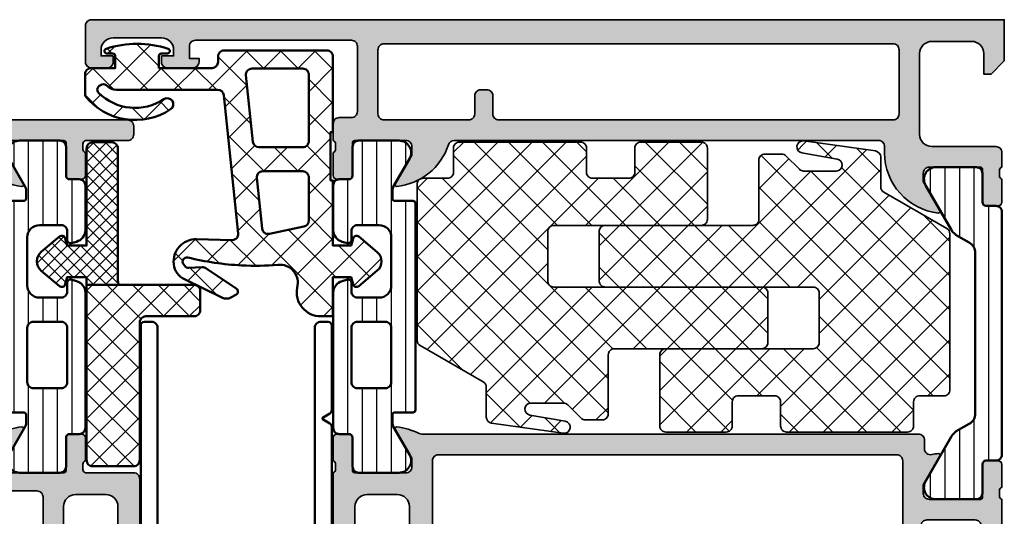
# Model space of a CAD drawing. Units: millimetres. Extents: x 2160 to 23610, y 389 to 3711.
# Drawn here: x 5836 to 5917, y 2097 to 2138 of the extents above; entities that cross this region are included whole.
import ezdxf

# ---------------------------------------------------------------- set-up
doc = ezdxf.new("R2010")
doc.units = ezdxf.units.MM
for name, color, linetype, lineweight in [('S03_AL_Kontur', 250, 'Continuous', 35), ('S04_AL_Schraffur', 250, 'Continuous', 25), ('S05_EPDM_Kontur', 43, 'Continuous', 50), ('S06_EPDM_Schraffur', 43, 'Continuous', 25), ('S07_Isolation_Kontur', 91, 'Continuous', 50), ('S08_Isolation_Schraffur', 91, 'Continuous', 25), ('S13_Zubehör_Kontur', 32, 'Continuous', 50), ('S35_Dämmung_Kontur', 3, 'Continuous', 35), ('S36_Dämmung_Schraffur', 3, 'Continuous', 25)]:
    doc.layers.add(name, color=color, linetype=linetype, lineweight=lineweight)
pattern_1 = [(90, (0, 0), (-1.2, 7e-17), [])]
pattern_2 = [(45, (0, 0), (-1.41421, 1.41421), []), (135, (0, 0), (-1.41421, -1.41421), [])]

# ---------------------------------------------------------------- blocks, each defined once
blk = doc.blocks.new('483850_s')
at = {"layer": 'S04_AL_Schraffur'}
h = blk.add_hatch(color=256, dxfattribs=at)
h.dxf.hatch_style = 1
h.paths.add_polyline_path([(45.681, 11.093, 0.608778), (45.549, 11.299, 0.097001), (43.705, 10.756, -0.120528), (43.475, 10.7), (6.9, 10.7, 0.414214), (6.4, 10.2), (6.4, 9.49, -0.483822), (5.785, 9.004, 0.026944), (5.255, 9.099, 0.619431), (5.119, 8.893), (6.5, 6.5), (6.5, 5.8, -0.414214), (6, 5.3), (1.79, 5.3, -0.414214), (1.59, 5.5), (1.59, 8.2, 0.414214), (1.29, 8.5), (0.3, 8.5, 0.414214), (0, 8.2), (0, 6.3, -0.317837), (0.2, 6.017), (0.2, 5.583, -0.317837), (0, 5.3), (0, 3.3), (1.1, 2.2), (1.7, 2.2), (1.7, 3.1, -0.414214), (2.2, 3.6), (6.2, 3.6, -0.414214), (6.7, 3.1), (6.7, 0.5, -0.4), (6.7, -0.5), (6.7, -3.1, -0.414214), (6.2, -3.6), (2.2, -3.6, -0.414214), (1.7, -3.1), (1.7, -2.2), (1.1, -2.2), (0, -3.3), (0, -5.3, -0.317837), (0.2, -5.583), (0.2, -6.017, -0.317837), (0, -6.3), (0, -8.2, 0.414214), (0.3, -8.5), (1.29, -8.5, 0.414214), (1.59, -8.2), (1.59, -5.5, -0.414214), (1.79, -5.3), (6, -5.3, -0.414214), (6.5, -5.8), (6.5, -6.5), (5.119, -8.893, 0.619431), (5.255, -9.099, 0.026944), (5.785, -9.004, -0.483822), (6.4, -9.49), (6.4, -10.2, 0.414214), (6.9, -10.7), (47.975, -10.7, -0.120528), (48.205, -10.756, 0.097001), (50.049, -11.299, 0.608778), (50.181, -11.093), (48.8, -8.7), (48.8, -8, -0.414214), (49.3, -7.5), (53.51, -7.5, -0.414214), (53.71, -7.7), (53.71, -10.4, 0.414214), (54.01, -10.7), (55, -10.7, 0.414214), (55.3, -10.4), (55.3, -8.5, -0.317837), (55.1, -8.217), (55.1, -7.783, -0.317837), (55.3, -7.5), (55.3, -3.1, 0.414214), (54.8, -2.6), (53.5, -2.6), (53.5, -4.7, -0.414214), (52.5, -5.7), (50, -5.7, -0.414214), (49, -4.7), (49, -0.5, -0.4), (49, 0.5), (49, 4.7, -0.414214), (50, 5.7), (52.5, 5.7, -0.414214), (53.5, 4.7), (53.5, 2.6), (54.8, 2.6, 0.414214), (55.3, 3.1), (55.3, 7, 0.414214), (54.8, 7.5), (50.8, 7.5, -0.317837), (50.6, 7.783), (50.6, 8.217, -0.317837), (50.8, 8.5), (50.8, 10.4, 0.414214), (50.5, 10.7), (49.51, 10.7, 0.414214), (49.21, 10.4), (49.21, 7.7, -0.414214), (49.01, 7.5), (44.8, 7.5, -0.414214), (44.3, 8), (44.3, 8.7)])
h.paths.add_polyline_path([(8.7, 9), (42.1, 9, -0.414214), (42.6, 8.5), (42.6, 6.5, 0.414214), (43.1, 6), (46.6, 6, -0.414214), (47.1, 5.5), (47.1, -8.5, -0.414214), (46.6, -9), (8.7, -9, -0.414214), (8.2, -8.5), (8.2, 8.5, -0.414214)], flags=16)
at = {"layer": 'S03_AL_Kontur'}
for points in [[(1.1, 2.2), (0, 3.3), (0, 5.3, 0.317837), (0.2, 5.583), (0.2, 6.017, 0.317837), (0, 6.3), (0, 8.2, -0.414214), (0.3, 8.5), (1.29, 8.5, -0.414214), (1.59, 8.2), (1.59, 5.5, 0.414214), (1.79, 5.3), (6, 5.3, 0.414214), (6.5, 5.8), (6.5, 6.5), (5.119, 8.893, -0.619431), (5.255, 9.099, -0.026944), (5.785, 9.004, 0.483822), (6.4, 9.49), (6.4, 10.2, -0.414214), (6.9, 10.7), (43.475, 10.7, 0.120528), (43.705, 10.756, -0.097001), (45.549, 11.299, -0.608778), (45.681, 11.093), (44.3, 8.7), (44.3, 8, 0.414214), (44.8, 7.5), (49.01, 7.5, 0.414214), (49.21, 7.7), (49.21, 10.4, -0.414214), (49.51, 10.7), (50.5, 10.7, -0.414214), (50.8, 10.4), (50.8, 8.5, 0.317837), (50.6, 8.217), (50.6, 7.783, 0.317837), (50.8, 7.5), (54.8, 7.5, -0.414214), (55.3, 7), (55.3, 3.1, -0.414214), (54.8, 2.6), (53.5, 2.6), (53.5, 4.7, 0.414214), (52.5, 5.7), (50, 5.7, 0.414214), (49, 4.7), (49, 0.5, 0.4), (49, -0.5), (49, -4.7, 0.414214), (50, -5.7), (52.5, -5.7, 0.414214), (53.5, -4.7), (53.5, -2.6), (54.8, -2.6, -0.414214), (55.3, -3.1), (55.3, -7.5, 0.317837), (55.1, -7.783), (55.1, -8.217, 0.317837), (55.3, -8.5), (55.3, -10.4, -0.414214), (55, -10.7), (54.01, -10.7, -0.414214), (53.71, -10.4), (53.71, -7.7, 0.414214), (53.51, -7.5), (49.3, -7.5, 0.414214), (48.8, -8), (48.8, -8.7), (50.181, -11.093, -0.608778), (50.049, -11.299, -0.097001), (48.205, -10.756, 0.120528), (47.975, -10.7), (6.9, -10.7, -0.414214), (6.4, -10.2), (6.4, -9.49, 0.483822), (5.785, -9.004, -0.026944), (5.255, -9.099, -0.619431), (5.119, -8.893), (6.5, -6.5), (6.5, -5.8, 0.414214), (6, -5.3), (1.79, -5.3, 0.414214), (1.59, -5.5), (1.59, -8.2, -0.414214), (1.29, -8.5), (0.3, -8.5, -0.414214), (0, -8.2), (0, -6.3, 0.317837), (0.2, -6.017), (0.2, -5.583, 0.317837), (0, -5.3), (0, -3.3), (1.1, -2.2), (1.7, -2.2), (1.7, -3.1, 0.414214), (2.2, -3.6), (6.2, -3.6, 0.414214), (6.7, -3.1), (6.7, -0.5, 0.4), (6.7, 0.5), (6.7, 3.1, 0.414214), (6.2, 3.6), (2.2, 3.6, 0.414214), (1.7, 3.1), (1.7, 2.2)], [(8.2, -8.5, 0.414214), (8.7, -9), (46.6, -9, 0.414214), (47.1, -8.5), (47.1, 5.5, 0.414214), (46.6, 6), (43.1, 6, -0.414214), (42.6, 6.5), (42.6, 8.5, 0.414214), (42.1, 9), (8.7, 9, 0.414214), (8.2, 8.5)]]:
    blk.add_lwpolyline(points, format="xyb", close=True, dxfattribs=at)
blk = doc.blocks.new('483860_s')
at = {"layer": 'S04_AL_Schraffur'}
h = blk.add_hatch(color=256, dxfattribs=at)
h.dxf.hatch_style = 1
h.paths.add_polyline_path([(5.453, 15.999, 0.614931), (5.319, 15.793), (6.7, 13.4), (6.7, 12.7, -0.414214), (6.2, 12.2), (1.99, 12.2, -0.414214), (1.79, 12.4), (1.79, 15.1, 0.414214), (1.49, 15.4), (0.5, 15.4, 0.414214), (0.2, 15.1), (0.2, 13.2, -0.317837), (0.4, 12.917), (0.4, 12.483, -0.317837), (0.2, 12.2), (0.2, 11, 0.414214), (0.7, 10.5), (6, 10.5, -0.414214), (7, 9.5), (7, 2.8, -0.414214), (6, 1.8), (2.7, 1.8, -0.414214), (1.7, 2.8), (1.7, 4.5), (1.1, 4.5), (0, 3.4), (0, 0), (75.5, 0, 0.414214), (76, 0.5), (76, 3.5, 0.414214), (75.5, 4), (74.2, 4, 0.414214), (73.7, 3.5), (73.7, 3), (74.7, 3), (74.7, 2.5, -0.414214), (73.7, 1.5), (69.7, 1.5, -0.414214), (68.7, 2.5), (68.7, 3), (69.7, 3), (69.7, 3.5, 0.414214), (69.2, 4), (67.1, 4, 0.414214), (66.6, 3.5), (66.6, 3.2), (67.4, 3.2), (67.4, 2.2, -0.414214), (66.9, 1.7), (54, 1.7, -0.414214), (53.5, 2.2), (53.5, 7.6, -0.414214), (54, 8.1), (55, 8.1, 0.414214), (55.5, 8.6), (55.5, 10, -0.317837), (55.3, 10.283), (55.3, 10.717, -0.317837), (55.5, 11), (55.5, 12.9, 0.414214), (55.2, 13.2), (54.21, 13.2, 0.414214), (53.91, 12.9), (53.91, 10.2, -0.414214), (53.71, 10), (49.5, 10, -0.414214), (49, 10.5), (49, 11.2), (50.381, 13.593, 0.610538), (50.248, 13.799, 0.299201), (45.976, 10.348, -0.326134), (45.5, 10), (10.4, 10, -0.414214), (9.9, 10.5), (9.9, 11.03, 0.38209)])
h.paths.add_polyline_path([(9.2, 8.3), (41.8, 8.3, -0.414214), (42.3, 7.8), (42.3, 6.3, 0.414214), (42.8, 5.8), (43.3, 5.8, 0.414214), (43.8, 6.3), (43.8, 7.8, -0.414214), (44.3, 8.3), (51.3, 8.3, -0.414214), (51.8, 7.8), (51.8, 2.5, -0.414214), (51.3, 2), (9.2, 2, -0.414214), (8.7, 2.5), (8.7, 7.8, -0.414214)], flags=16)
at = {"layer": 'S03_AL_Kontur'}
for points in [[(0, 3.4), (1.1, 4.5), (1.7, 4.5), (1.7, 2.8, 0.414214), (2.7, 1.8), (6, 1.8, 0.414214), (7, 2.8), (7, 9.5, 0.414214), (6, 10.5), (0.7, 10.5, -0.414214), (0.2, 11), (0.2, 12.2, 0.317837), (0.4, 12.483), (0.4, 12.917, 0.317837), (0.2, 13.2), (0.2, 15.1, -0.414214), (0.5, 15.4), (1.49, 15.4, -0.414214), (1.79, 15.1), (1.79, 12.4, 0.414214), (1.99, 12.2), (6.2, 12.2, 0.414214), (6.7, 12.7), (6.7, 13.4), (5.319, 15.793, -0.614931), (5.453, 15.999, -0.38209), (9.9, 11.03), (9.9, 10.5, 0.414214), (10.4, 10), (45.5, 10, 0.326134), (45.976, 10.348, -0.299201), (50.248, 13.799, -0.610538), (50.381, 13.593), (49, 11.2), (49, 10.5, 0.414214), (49.5, 10), (53.71, 10, 0.414214), (53.91, 10.2), (53.91, 12.9, -0.414214), (54.21, 13.2), (55.2, 13.2, -0.414214), (55.5, 12.9), (55.5, 11, 0.317837), (55.3, 10.717), (55.3, 10.283, 0.317837), (55.5, 10), (55.5, 8.6, -0.414214), (55, 8.1), (54, 8.1, 0.414214), (53.5, 7.6), (53.5, 2.2, 0.414214), (54, 1.7), (66.9, 1.7, 0.414214), (67.4, 2.2), (67.4, 3.2), (66.6, 3.2), (66.6, 3.5, -0.414214), (67.1, 4), (69.2, 4, -0.414214), (69.7, 3.5), (69.7, 3), (68.7, 3), (68.7, 2.5, 0.414214), (69.7, 1.5), (73.7, 1.5, 0.414214), (74.7, 2.5), (74.7, 3), (73.7, 3), (73.7, 3.5, -0.414214), (74.2, 4), (75.5, 4, -0.414214), (76, 3.5), (76, 0.5, -0.414214), (75.5, 0), (0, 0)], [(43.8, 6.3, -0.414214), (43.3, 5.8), (42.8, 5.8, -0.414214), (42.3, 6.3), (42.3, 7.8, 0.414214), (41.8, 8.3), (9.2, 8.3, 0.414214), (8.7, 7.8), (8.7, 2.5, 0.414214), (9.2, 2), (51.3, 2, 0.414214), (51.8, 2.5), (51.8, 7.8, 0.414214), (51.3, 8.3), (44.3, 8.3, 0.414214), (43.8, 7.8)]]:
    blk.add_lwpolyline(points, format="xyb", close=True, dxfattribs=at)
blk = doc.blocks.new('224079_s')
at = {"layer": 'S08_Isolation_Schraffur'}
h = blk.add_hatch(dxfattribs=at)
h.set_pattern_fill('_USER', color=256, scale=1.2, angle=90, style=0, pattern_type=0)
h.set_pattern_definition([(90, (-4.9999, -12.5), (-1.2, 7e-17), [])])
edge = h.paths.add_edge_path()
edge.add_line((0, 3.71), (0, 23.79))
edge.add_arc((0.5, 23.79), 0.5, 89.99969, 180.00031, ccw=False)
edge.add_line((0.5, 24.29), (1.31, 24.29))
edge.add_arc((1.31, 24.59), 0.3, 270, 360)
edge.add_line((1.61, 24.59), (1.61, 26.99))
edge.add_arc((2.115, 26.985), 0.505, 89.43243, 179.43303, ccw=False)
edge.add_line((2.12, 27.49), (5.587, 27.49))
edge.add_arc((5.444, 26.5), 1, -32.72702, 81.81839, ccw=False)
edge.add_line((6.285, 25.96), (4.189, 22.328))
edge.add_arc((2.89, 23.078), 1.5, 297.99425, 330, ccw=False)
edge.add_line((3.594, 21.753), (2.7, 21.252))
edge.add_arc((3.2, 20.386), 1, 119.99988, 179.99995)
edge.add_line((2.2, 20.386), (2.2, 7.114))
edge.add_arc((3.2, 7.114), 1, 180.00005, 240.00012)
edge.add_line((2.7, 6.248), (3.594, 5.747))
edge.add_arc((2.89, 4.422), 1.5, 30, 62.00575, ccw=False)
edge.add_line((4.189, 5.172), (6.285, 1.54))
edge.add_arc((5.444, 1), 1, -81.81839, 32.72702, ccw=False)
edge.add_line((5.587, 0.01), (2.11, 0.01))
edge.add_arc((2.11, 0.51), 0.5, 179.9997, 270.0003, ccw=False)
edge.add_line((1.61, 0.51), (1.61, 2.91))
edge.add_arc((1.31, 2.91), 0.3, 0, 90)
edge.add_line((1.31, 3.21), (0.5, 3.21))
edge.add_arc((0.5, 3.71), 0.5, 179.99969, 270.00031, ccw=False)
at = {"layer": 'S07_Isolation_Kontur'}
blk.add_lwpolyline([(0, 3.71), (0, 23.79, -0.414217), (0.5, 24.29), (1.31, 24.29, 0.414214), (1.61, 24.59), (1.61, 26.99, -0.414217), (2.12, 27.49), (5.587, 27.49, -0.546041), (6.285, 25.96), (4.189, 22.328, -0.140566), (3.594, 21.753), (2.7, 21.252, 0.26795), (2.2, 20.386), (2.2, 7.114, 0.26795), (2.7, 6.248), (3.594, 5.747, -0.140566), (4.189, 5.172), (6.285, 1.54, -0.546041), (5.587, 0.01), (2.11, 0.01, -0.414217), (1.61, 0.51), (1.61, 2.91, 0.414214), (1.31, 3.21), (0.5, 3.21, -0.414217)], format="xyb", close=True, dxfattribs=at)
blk = doc.blocks.new('278263_s')
at = {"layer": 'S08_Isolation_Schraffur'}
h = blk.add_hatch(dxfattribs=at)
h.set_pattern_fill('LINIE', color=256, scale=1.2, angle=90)
h.set_pattern_definition(pattern_1)
h.paths.add_polyline_path([(4.967, -3.835), (6.309, -1.51, 0.57735), (5.443, -0.01), (2.1, -0.01, 0.414214), (1.6, -0.51), (1.6, -2.91, -0.414214), (1.3, -3.21), (0.5, -3.21, 0.414214), (0, -3.71), (0, -7.407, 0.339454), (0.741, -8.372), (1.185, -8.491, 0.493145), (1.5, -8.25), (1.5, -7.5, -0.414214), (2, -7), (3.8, -7, -0.414214), (4.8, -8), (4.8, -12, -0.414214), (3.8, -13), (2, -13, -0.414214), (1.5, -12.5), (1.5, -11.75, 0.493145), (1.185, -11.509), (0.741, -11.628, 0.339454), (0, -12.593), (0, -23.79, 0.414214), (0.5, -24.29), (1.3, -24.29, -0.414214), (1.6, -24.59), (1.6, -26.99, 0.414214), (2.1, -27.49), (5.443, -27.49, 0.57735), (6.309, -25.99), (4.967, -23.665, -0.131652), (4.9, -23.415), (4.9, -22.7, -0.414214), (5.1, -22.5), (6.6, -22.5, 0.414214), (6.8, -22.3), (6.8, -5.2, 0.414214), (6.6, -5), (5.1, -5, -0.414214), (4.9, -4.8), (4.9, -4.085, -0.131652)])
h.paths.add_polyline_path([(4.3, -15, -0.414214), (4.8, -15.5), (4.8, -20, -0.414214), (4.3, -20.5), (2, -20.5, -0.414214), (1.5, -20), (1.5, -15.5, -0.414214), (2, -15)], flags=16)
at = {"layer": 'S07_Isolation_Kontur'}
for points in [[(3.8, -13, 0.414214), (4.8, -12), (4.8, -8, 0.414214), (3.8, -7), (2, -7, 0.414214), (1.5, -7.5), (1.5, -8.25, -0.493145), (1.185, -8.491), (0.741, -8.372, -0.339454), (0, -7.407), (0, -3.71, -0.414214), (0.5, -3.21), (1.3, -3.21, 0.414214), (1.6, -2.91), (1.6, -0.51, -0.414214), (2.1, -0.01), (5.443, -0.01, -0.57735), (6.309, -1.51), (4.967, -3.835, 0.131652), (4.9, -4.085), (4.9, -4.8, 0.414214), (5.1, -5), (6.6, -5, -0.414214), (6.8, -5.2), (6.8, -22.3, -0.414214), (6.6, -22.5), (5.1, -22.5, 0.414214), (4.9, -22.7), (4.9, -23.415, 0.131652), (4.967, -23.665), (6.309, -25.99, -0.57735), (5.443, -27.49), (2.1, -27.49, -0.414214), (1.6, -26.99), (1.6, -24.59, 0.414214), (1.3, -24.29), (0.5, -24.29, -0.414214), (0, -23.79), (0, -12.593, -0.339454), (0.741, -11.628), (1.185, -11.509, -0.493145), (1.5, -11.75), (1.5, -12.5, 0.414214), (2, -13)], [(2, -15, 0.414214), (1.5, -15.5), (1.5, -20, 0.414214), (2, -20.5), (4.3, -20.5, 0.414214), (4.8, -20), (4.8, -15.5, 0.414214), (4.3, -15)]]:
    blk.add_lwpolyline(points, format="xyb", close=True, dxfattribs=at)
blk = doc.blocks.new('487070_s')
for name, p in [('483850_s', (0.2, 44.999994)), ('224079_s', (0.2, 12.2)), ('483860_s', (0, 0))]:
    blk.add_blockref(name, p)
at = {"rotation": 180.0000000000001}
blk.add_blockref('278263_s', (55.5, 10), dxfattribs=at)
blk = doc.blocks.new('278158_s')
at = {"layer": 'S06_EPDM_Schraffur'}
h = blk.add_hatch(dxfattribs=at)
h.set_pattern_fill('NETZ', color=256, scale=2, angle=45)
h.set_pattern_definition(pattern_2)
h.paths.add_polyline_path([(-15.234, 19.18, 0.469767), (-17.2, 21.55), (-18.2, 21.55), (-18.2, 18.3), (-19.7, 18.3), (-19.858, 18.891, 0.548647), (-20.341, 19.043), (-21.863, 17.766, 0.466308), (-21.863, 16.234), (-20.341, 14.957, 0.548647), (-19.858, 15.109), (-19.7, 15.7), (-18.2, 15.7), (-18.2, 10.3), (-18, 10.3), (-18, 6.3), (-18.2, 6.3), (-18.2, 0.05, 0.414214), (-17.7, -0.45), (-9.2, -0.45, 0.414214), (-8.7, 0.05), (-8.7, 0.5, -0.414214), (-8.2, 1), (-3.8, 1), (-3.8, 0, -0.414214), (-4, -0.2), (-4.5, -0.2, 0.852719), (-4.562, -0.59, 0.16), (0.562, -0.59, 0.852719), (0.5, -0.2), (0, -0.2, -0.414214), (-0.2, 0), (-0.2, 1), (1.8, 1, 0.414214), (2.3, 1.5), (2.3, 3.3, 0.389153), (-4.776, 4.417, 1), (-4.224, 3.583, -0.356802), (1.192, 3.042, -0.282264), (1.275, 2.695, -0.56311), (0.443, 2.5, 0.201513), (-0.271, 2.8), (-8.668, 2.8, -0.383864), (-9.166, 3.248), (-10.368, 14.688, -0.452525), (-9.859, 15.241), (-6.913, 15.169, 0.458144), (-5.032, 17.246, 0.253658), (-5.919, 18.487), (-9.06, 20.019, 0.230868), (-9.761, 19.995), (-10.179, 19.772, 0.565773), (-10.206, 19.259), (-7.695, 17.565, 0.16286), (-7.389, 17.48), (-6.288, 17.538, -0.249328), (-5.947, 17.379), (-5.839, 17.235, -0.703666), (-6.2, 16.684, 0.045037), (-10.647, 17.338, 0.037592), (-13.649, 17.281, -0.526593)])
h.paths.add_polyline_path([(-12.938, 14.724, -0.445229), (-12.337, 14.287), (-11.897, 10.102, -0.445229), (-12.394, 9.55), (-15.7, 9.55, -0.414214), (-16.2, 10.05), (-16.2, 13.626, -0.354119), (-15.804, 14.115)], flags=16)
h.paths.add_polyline_path([(-15.7, 7.55), (-12.079, 7.55, -0.383864), (-11.582, 7.102), (-11.004, 1.602, -0.445229), (-11.501, 1.05), (-15.7, 1.05, -0.414214), (-16.2, 1.55), (-16.2, 7.05, -0.414214)], flags=16)
at = {"layer": 'S05_EPDM_Kontur'}
for points in [[(2.3, 1.5, -0.414214), (1.8, 1), (-0.2, 1), (-0.2, 0, 0.414214), (0, -0.2), (0.5, -0.2, -0.852719), (0.562, -0.59, -0.16), (-4.562, -0.59, -0.852719), (-4.5, -0.2), (-4, -0.2, 0.414214), (-3.8, 0), (-3.8, 1), (-8.2, 1, 0.414214), (-8.7, 0.5), (-8.7, 0.05, -0.414214), (-9.2, -0.45), (-17.7, -0.45, -0.414214), (-18.2, 0.05), (-18.2, 6.3), (-18, 6.3), (-18, 10.3), (-18.2, 10.3), (-18.2, 15.7), (-19.7, 15.7), (-19.858, 15.109, -0.548647), (-20.341, 14.957), (-21.863, 16.234, -0.466308), (-21.863, 17.766), (-20.341, 19.043, -0.548647), (-19.858, 18.891), (-19.7, 18.3), (-18.2, 18.3), (-18.2, 21.55), (-17.2, 21.55, -0.469767), (-15.234, 19.18, 0.526593), (-13.649, 17.281, -0.037592), (-10.647, 17.338, -0.045037), (-6.2, 16.684, 0.703666), (-5.839, 17.235), (-5.947, 17.379, 0.249328), (-6.288, 17.538), (-7.389, 17.48, -0.16286), (-7.695, 17.565), (-10.206, 19.259, -0.565773), (-10.179, 19.772), (-9.761, 19.995, -0.230868), (-9.06, 20.019), (-5.919, 18.487, -0.253658), (-5.032, 17.246, -0.458144), (-6.913, 15.169), (-9.859, 15.241, 0.452525), (-10.368, 14.688), (-9.166, 3.248, 0.383864), (-8.668, 2.8), (-0.271, 2.8, -0.201513), (0.443, 2.5, 0.56311), (1.275, 2.695, 0.282264), (1.192, 3.042, 0.356802), (-4.224, 3.583, -1), (-4.776, 4.417, -0.389153), (2.3, 3.3)], [(-12.337, 14.287, 0.445229), (-12.938, 14.724), (-15.804, 14.115, 0.354119), (-16.2, 13.626), (-16.2, 10.05, 0.414214), (-15.7, 9.55), (-12.394, 9.55, 0.445229), (-11.897, 10.102)], [(-11.582, 7.102, 0.383864), (-12.079, 7.55), (-15.7, 7.55, 0.414214), (-16.2, 7.05), (-16.2, 1.55, 0.414214), (-15.7, 1.05), (-11.501, 1.05, 0.445229), (-11.004, 1.602)]]:
    blk.add_lwpolyline(points, format="xyb", close=True, dxfattribs=at)
blk = doc.blocks.new('483120_s')
at = {"layer": 'S04_AL_Schraffur'}
h = blk.add_hatch(color=256, dxfattribs=at)
h.dxf.hatch_style = 1
h.paths.add_polyline_path([(63.5, 7.5, -0.317837), (63.3, 7.783), (63.3, 8.217, -0.317837), (63.5, 8.5), (63.5, 10.4, 0.414214), (63.2, 10.7), (62.21, 10.7, 0.414214), (61.91, 10.4), (61.91, 7.7, -0.414214), (61.71, 7.5), (57.5, 7.5, -0.414214), (57, 8), (57, 8.7), (58.381, 11.093, 0.608778), (58.249, 11.299, 0.097001), (56.405, 10.756, -0.120528), (56.175, 10.7), (11.825, 10.7, -0.120528), (11.595, 10.756, 0.097001), (9.751, 11.299, 0.608778), (9.619, 11.093), (11, 8.7), (11, 8, -0.414214), (10.5, 7.5), (6.29, 7.5, -0.414214), (6.09, 7.7), (6.09, 10.4, 0.414214), (5.79, 10.7), (4.8, 10.7, 0.414214), (4.5, 10.4), (4.5, 8.5, -0.317837), (4.7, 8.217), (4.7, 7.783, -0.317837), (4.5, 7.5), (0.5, 7.5, 0.414214), (0, 7), (0, 3.1, 0.414214), (0.5, 2.6), (1.8, 2.6), (1.8, 4.7, -0.414214), (2.8, 5.7), (5.3, 5.7, -0.414214), (6.3, 4.7), (6.3, 0.5, -0.4), (6.3, -0.5), (6.3, -4.7, -0.414214), (5.3, -5.7), (2.8, -5.7, -0.414214), (1.8, -4.7), (1.8, -2.6), (0.5, -2.6, 0.414214), (0, -3.1), (0, -7.5, -0.317837), (0.2, -7.783), (0.2, -8.217, -0.317837), (0, -8.5), (0, -10.4, 0.414214), (0.3, -10.7), (1.29, -10.7, 0.414214), (1.59, -10.4), (1.59, -7.7, -0.414214), (1.79, -7.5), (6, -7.5, -0.414214), (6.5, -8), (6.5, -8.7), (5.119, -11.093, 0.608778), (5.251, -11.299, 0.097001), (7.095, -10.756, -0.120528), (7.325, -10.7), (56.175, -10.7, -0.120528), (56.405, -10.756, 0.097001), (58.249, -11.299, 0.608778), (58.381, -11.093), (57, -8.7), (57, -8, -0.414214), (57.5, -7.5), (61.71, -7.5, -0.414214), (61.91, -7.7), (61.91, -10.4, 0.414214), (62.21, -10.7), (63.2, -10.7, 0.414214), (63.5, -10.4), (63.5, -8.5, -0.317837), (63.3, -8.217), (63.3, -7.783, -0.317837), (63.5, -7.5), (66, -7.5, 0.414214), (66.5, -7), (66.5, -4.8, 0.414214), (66, -4.3), (65.5, -4.3, 0.414214), (65, -4.8), (65, -5.2, -0.414214), (64.5, -5.7), (56, -5.7, -0.414214), (55.5, -5.2), (55.5, 5.2, -0.414214), (56, 5.7), (60.7, 5.7, -0.414214), (61.7, 4.7), (61.7, 2.8, 0.414214), (62.2, 2.3), (63, 2.3, 0.414214), (63.5, 2.8)])
h.paths.add_polyline_path([(8.5, 6), (12.2, 6, 0.414214), (12.7, 6.5), (12.7, 8.5, -0.414214), (13.2, 9), (53.3, 9, -0.414214), (53.8, 8.5), (53.8, 0.5, -0.4), (53.8, -0.5), (53.8, -8.5, -0.414214), (53.3, -9), (8.5, -9, -0.414214), (8, -8.5), (8, 5.5, -0.414214)], flags=16)
at = {"layer": 'S03_AL_Kontur'}
for points in [[(2.8, 5.7, 0.414214), (1.8, 4.7), (1.8, 2.6), (0.5, 2.6, -0.414214), (0, 3.1), (0, 7, -0.414214), (0.5, 7.5), (4.5, 7.5, 0.317837), (4.7, 7.783), (4.7, 8.217, 0.317837), (4.5, 8.5), (4.5, 10.4, -0.414214), (4.8, 10.7), (5.79, 10.7, -0.414214), (6.09, 10.4), (6.09, 7.7, 0.414214), (6.29, 7.5), (10.5, 7.5, 0.414214), (11, 8), (11, 8.7), (9.619, 11.093, -0.608778), (9.751, 11.299, -0.097001), (11.595, 10.756, 0.120528), (11.825, 10.7), (56.175, 10.7, 0.120528), (56.405, 10.756, -0.097001), (58.249, 11.299, -0.608778), (58.381, 11.093), (57, 8.7), (57, 8, 0.414214), (57.5, 7.5), (61.71, 7.5, 0.414214), (61.91, 7.7), (61.91, 10.4, -0.414214), (62.21, 10.7), (63.2, 10.7, -0.414214), (63.5, 10.4), (63.5, 8.5, 0.317837), (63.3, 8.217), (63.3, 7.783, 0.317837), (63.5, 7.5), (63.5, 2.8, -0.414214), (63, 2.3), (62.2, 2.3, -0.414214), (61.7, 2.8), (61.7, 4.7, 0.414214), (60.7, 5.7), (56, 5.7, 0.414214), (55.5, 5.2), (55.5, -5.2, 0.414214), (56, -5.7), (64.5, -5.7, 0.414214), (65, -5.2), (65, -4.8, -0.414214), (65.5, -4.3), (66, -4.3, -0.414214), (66.5, -4.8), (66.5, -7, -0.414214), (66, -7.5), (63.5, -7.5, 0.317837), (63.3, -7.783), (63.3, -8.217, 0.317837), (63.5, -8.5), (63.5, -10.4, -0.414214), (63.2, -10.7), (62.21, -10.7, -0.414214), (61.91, -10.4), (61.91, -7.7, 0.414214), (61.71, -7.5), (57.5, -7.5, 0.414214), (57, -8), (57, -8.7), (58.381, -11.093, -0.608778), (58.249, -11.299, -0.097001), (56.405, -10.756, 0.120528), (56.175, -10.7), (7.325, -10.7, 0.120528), (7.095, -10.756, -0.097001), (5.251, -11.299, -0.608778), (5.119, -11.093), (6.5, -8.7), (6.5, -8, 0.414214), (6, -7.5), (1.79, -7.5, 0.414214), (1.59, -7.7), (1.59, -10.4, -0.414214), (1.29, -10.7), (0.3, -10.7, -0.414214), (0, -10.4), (0, -8.5, 0.317837), (0.2, -8.217), (0.2, -7.783, 0.317837), (0, -7.5), (0, -3.1, -0.414214), (0.5, -2.6), (1.8, -2.6), (1.8, -4.7, 0.414214), (2.8, -5.7), (5.3, -5.7, 0.414214), (6.3, -4.7), (6.3, -0.5, 0.4), (6.3, 0.5), (6.3, 4.7, 0.414214), (5.3, 5.7)], [(8.5, 6, 0.414214), (8, 5.5), (8, -8.5, 0.414214), (8.5, -9), (53.3, -9, 0.414214), (53.8, -8.5), (53.8, -0.5, 0.4), (53.8, 0.5), (53.8, 8.5, 0.414214), (53.3, 9), (13.2, 9, 0.414214), (12.7, 8.5), (12.7, 6.5, -0.414214), (12.2, 6)]]:
    blk.add_lwpolyline(points, format="xyb", close=True, dxfattribs=at)
blk = doc.blocks.new('483110_s')
at = {"layer": 'S04_AL_Schraffur'}
h = blk.add_hatch(color=256, dxfattribs=at)
h.dxf.hatch_style = 1
h.paths.add_polyline_path([(0, 0), (-54.5, 0, 0.414214), (-55, -0.5), (-55, -7.8, -0.414214), (-55.5, -8.3), (-65.5, -8.3, 0.414214), (-66, -8.8), (-66, -9.5, 0.414214), (-65.5, -10), (-62, -10, -0.317837), (-61.8, -10.283), (-61.8, -10.717, -0.317837), (-62, -11), (-62, -12.9, 0.414214), (-61.7, -13.2), (-60.71, -13.2, 0.414214), (-60.41, -12.9), (-60.41, -10.2, -0.414214), (-60.21, -10), (-56, -10, -0.414214), (-55.5, -10.5), (-55.5, -11.2), (-56.881, -13.593, 0.610538), (-56.748, -13.799, 0.299201), (-52.476, -10.348, -0.326134), (-52, -10), (-13, -10, -0.326134), (-12.524, -10.348, 0.299201), (-8.252, -13.799, 0.610538), (-8.119, -13.593), (-9.5, -11.2), (-9.5, -10.5, -0.414214), (-9, -10), (-4.79, -10, -0.414214), (-4.59, -10.2), (-4.59, -12.9, 0.414214), (-4.29, -13.2), (-3.3, -13.2, 0.414214), (-3, -12.9), (-3, -11, -0.317837), (-3.2, -10.717), (-3.2, -10.283, -0.317837), (-3, -10), (-3, -7.5, 0.414214), (-3.5, -7), (-4.5, -7), (-4.5, -7.4, -0.414214), (-5.5, -8.4), (-6.6, -8.4, -0.414214), (-7.1, -7.9), (-7.1, -2.8, -0.414214), (-6.1, -1.8), (-2.7, -1.8, -0.414214), (-1.7, -2.8), (-1.7, -4.5), (-1.1, -4.5), (0, -3.4)])
h.paths.add_polyline_path([(-8.8, -2.5), (-8.8, -7.8, -0.414214), (-9.3, -8.3), (-52.8, -8.3, -0.414214), (-53.3, -7.8), (-53.3, -2.5, -0.414214), (-52.8, -2), (-9.3, -2, -0.414214)], flags=16)
at = {"layer": 'S03_AL_Kontur'}
for points in [[(-13, -10), (-52, -10, 0.326134), (-52.476, -10.348, -0.299201), (-56.748, -13.799, -0.610538), (-56.881, -13.593), (-55.5, -11.2), (-55.5, -10.5, 0.414214), (-56, -10), (-60.21, -10, 0.414214), (-60.41, -10.2), (-60.41, -12.9, -0.414214), (-60.71, -13.2), (-61.7, -13.2, -0.414214), (-62, -12.9), (-62, -11, 0.317837), (-61.8, -10.717), (-61.8, -10.283, 0.317837), (-62, -10), (-65.5, -10, -0.414214), (-66, -9.5), (-66, -8.8, -0.414214), (-65.5, -8.3), (-55.5, -8.3, 0.414214), (-55, -7.8), (-55, -0.5, -0.414214), (-54.5, 0), (0, 0), (0, -3.4), (-1.1, -4.5), (-1.7, -4.5), (-1.7, -2.8, 0.414214), (-2.7, -1.8), (-6.1, -1.8, 0.414214), (-7.1, -2.8), (-7.1, -7.9, 0.414214), (-6.6, -8.4), (-5.5, -8.4, 0.414214), (-4.5, -7.4), (-4.5, -7), (-3.5, -7, -0.414214), (-3, -7.5), (-3, -10, 0.317837), (-3.2, -10.283), (-3.2, -10.717, 0.317837), (-3, -11), (-3, -12.9, -0.414214), (-3.3, -13.2), (-4.29, -13.2, -0.414214), (-4.59, -12.9), (-4.59, -10.2, 0.414214), (-4.79, -10), (-9, -10, 0.414214), (-9.5, -10.5), (-9.5, -11.2), (-8.119, -13.593, -0.610538), (-8.252, -13.799, -0.299201), (-12.524, -10.348, 0.326134)], [(-53.3, -7.8, 0.414214), (-52.8, -8.3), (-9.3, -8.3, 0.414214), (-8.8, -7.8), (-8.8, -2.5, 0.414214), (-9.3, -2), (-52.8, -2, 0.414214), (-53.3, -2.5)]]:
    blk.add_lwpolyline(points, format="xyb", close=True, dxfattribs=at)
blk = doc.blocks.new('278155_s')
at = {"layer": 'S08_Isolation_Schraffur'}
h = blk.add_hatch(dxfattribs=at)
h.set_pattern_fill('LINIE', color=256, scale=1.2, angle=90)
h.set_pattern_definition(pattern_1)
h.paths.add_polyline_path([(6.309, -1.51, 0.57735), (5.443, -0.01), (2.1, -0.01, 0.414214), (1.6, -0.51), (1.6, -2.91, -0.414214), (1.3, -3.21), (0.5, -3.21, 0.414214), (0, -3.71), (0, -7.407, 0.430106), (1.054, -8.405, 0.711021), (1.5, -8.25), (1.5, -7.5, -0.414214), (2, -7), (3.8, -7, -0.414214), (4.8, -8), (4.8, -12, -0.414214), (3.8, -13), (2, -13, -0.414214), (1.5, -12.5), (1.5, -11.75, 0.711021), (1.054, -11.595, 0.430106), (0, -12.593), (0, -23.79, 0.414214), (0.5, -24.29), (1.3, -24.29, -0.414214), (1.6, -24.59), (1.6, -26.99, 0.414214), (2.1, -27.49), (5.443, -27.49, 0.57735), (6.309, -25.99), (4.9, -23.549), (4.9, -22.7, -0.414214), (5.1, -22.5), (6.6, -22.5, 0.414214), (6.8, -22.3), (6.8, -5.2, 0.414214), (6.6, -5), (5.1, -5, -0.414214), (4.9, -4.8), (4.9, -3.951)])
h.paths.add_polyline_path([(4.3, -15, -0.414214), (4.8, -15.5), (4.8, -20, -0.414214), (4.3, -20.5), (2, -20.5, -0.414214), (1.5, -20), (1.5, -15.5, -0.414214), (2, -15)], flags=16)
at = {"layer": 'S07_Isolation_Kontur'}
for points in [[(3.8, -13, 0.414214), (4.8, -12), (4.8, -8, 0.414214), (3.8, -7), (2, -7, 0.414214), (1.5, -7.5), (1.5, -8.25, -0.493145), (1.185, -8.491), (0.741, -8.372, -0.339454), (0, -7.407), (0, -3.71, -0.414214), (0.5, -3.21), (1.3, -3.21, 0.414214), (1.6, -2.91), (1.6, -0.51, -0.414214), (2.1, -0.01), (5.443, -0.01, -0.57735), (6.309, -1.51), (4.967, -3.835, 0.131652), (4.9, -4.085), (4.9, -4.8, 0.414214), (5.1, -5), (6.6, -5, -0.414214), (6.8, -5.2), (6.8, -22.3, -0.414214), (6.6, -22.5), (5.1, -22.5, 0.414214), (4.9, -22.7), (4.9, -23.415, 0.131652), (4.967, -23.665), (6.309, -25.99, -0.57735), (5.443, -27.49), (2.1, -27.49, -0.414214), (1.6, -26.99), (1.6, -24.59, 0.414214), (1.3, -24.29), (0.5, -24.29, -0.414214), (0, -23.79), (0, -12.593, -0.339454), (0.741, -11.628), (1.185, -11.509, -0.493145), (1.5, -11.75), (1.5, -12.5, 0.414214), (2, -13)], [(2, -15, 0.414214), (1.5, -15.5), (1.5, -20, 0.414214), (2, -20.5), (4.3, -20.5, 0.414214), (4.8, -20), (4.8, -15.5, 0.414214), (4.3, -15)]]:
    blk.add_lwpolyline(points, format="xyb", close=True, dxfattribs=at)
blk = doc.blocks.new('487210_s')
for name, p in [('483110_s', (0, 87)), ('278155_s', (-62, 77)), ('483120_s', (-66.5, 42))]:
    blk.add_blockref(name, p)
blk = doc.blocks.new('278287_s')
at = {"layer": 'S06_EPDM_Schraffur'}
h = blk.add_hatch(dxfattribs=at)
h.set_pattern_fill('NETZ', color=256, scale=0.75, angle=-45)
h.set_pattern_definition([(315, (4.8, 10.25), (0.53033, 0.53033), []), (45, (4.8, 10.25), (-0.53033, 0.53033), [])])
h.paths.add_polyline_path([(7.6, -1.95, -0.162278), (7.5, -1.65), (7.5, 9.35, 0.414214), (7, 9.85), (5.4, 9.85, 0.414214), (4.9, 9.35), (4.9, 1.3), (3.304, 1.3), (3.143, 1.9, 0.548619), (2.66, 2.052), (1.157, 0.791, 0.228284), (0.8, 0, 0.228284), (1.157, -0.791), (2.66, -2.052, 0.548619), (3.143, -1.9), (3.304, -1.3), (4.9, -1.3), (4.9, -1.95)])
h = blk.add_hatch(dxfattribs=at)
h.set_pattern_fill('NETZ', color=256, scale=1.5, angle=-45)
h.set_pattern_definition([(315, (4.8, 10.25), (1.06066, 1.06066), []), (45, (4.8, 10.25), (-1.06066, 1.06066), [])])
h.paths.add_polyline_path([(8.8, -16.95, 0.414214), (9.3, -16.45), (9.3, -5.05, -0.414214), (9.8, -4.55), (13.8, -4.55, 0.414214), (14.3, -4.05), (14.3, -2.45, 0.414214), (13.8, -1.95), (4.9, -1.95), (4.9, -16.45, 0.414214), (5.4, -16.95)])
at = {"layer": 'S05_EPDM_Kontur'}
for points in [[(4.9, -1.3), (3.304, -1.3), (3.143, -1.9, -0.548619), (2.66, -2.052), (1.157, -0.791, -0.221695), (0.8, -0.025), (0.8, 0.025, -0.221695), (1.157, 0.791), (2.66, 2.052, -0.548619), (3.143, 1.9), (3.304, 1.3), (4.9, 1.3), (4.9, 9.35, -0.414214), (5.4, 9.85), (7, 9.85, -0.414214), (7.5, 9.35), (7.5, -1.65, 0.162278), (7.6, -1.95), (4.9, -1.95)], [(13.8, -1.95, -0.414214), (14.3, -2.45), (14.3, -4.05, -0.414214), (13.8, -4.55), (9.8, -4.55, 0.414214), (9.3, -5.05), (9.3, -16.45, -0.414214), (8.8, -16.95), (5.4, -16.95, -0.414214), (4.9, -16.45), (4.9, -1.95)]]:
    blk.add_lwpolyline(points, format="xyb", close=True, dxfattribs=at)
blk = doc.blocks.new('278296_s')
at = {"layer": 'S13_Zubehör_Kontur'}
blk.add_lwpolyline([(-1.5, 4.1, 0.414214), (-1.8, 3.8), (-1.8, 1.4, 0.414214), (-1.5, 1.1), (1.427, 1.1, -0.802585), (1.554, 0.528), (0.506, 0.039, -0.431125), (0.1, 0.2), (-1.6, 0.2, 0.414214), (-1.9, -0.1), (-1.9, -17.1, -0.414214), (-2.2, -17.4), (-2.8, -17.4, -0.414214), (-3.3, -16.9), (-3.3, 22.1, -0.414214), (-2.8, 22.6), (-2.2, 22.6, -0.414214), (-1.9, 22.3), (-1.9, 15.273, -0.267949), (-2.05, 15.013), (-2.616, 14.687, 0.57735), (-2.616, 14.513), (-2.05, 14.187, -0.267949), (-1.9, 13.927), (-1.9, 5.3, 0.414214), (-1.6, 5), (0.1, 5, -0.431125), (0.506, 5.161), (1.554, 4.672, -0.802585), (1.427, 4.1)], format="xyb", close=True, dxfattribs=at)
blk = doc.blocks.new('245342')
at = {"layer": 'S36_Dämmung_Schraffur'}
h = blk.add_hatch(dxfattribs=at)
h.set_pattern_fill('NETZ', color=256, scale=2, angle=45)
h.set_pattern_definition(pattern_2)
edge = h.paths.add_edge_path()
edge.add_arc((-17.784, 22.765), 0.5, 98, 180, ccw=False)
edge.add_line((-17.854, 23.26), (-11.915, 24.095))
edge.add_arc((-11.845, 23.6), 0.5, -80, 98, ccw=False)
edge.add_line((-11.759, 23.108), (-14.68, 22.592))
edge.add_arc((-14.594, 22.1), 0.5, 100, 270)
edge.add_line((-14.594, 21.6), (-11.907, 21.6))
edge.add_arc((-11.907, 22.1), 0.5, 270, 315)
edge.add_line((-11.554, 21.746), (-10.446, 22.854))
edge.add_arc((-10.093, 22.5), 0.5, 90, 135, ccw=False)
edge.add_line((-10.093, 23), (-8.7, 23))
edge.add_arc((-8.7, 22.5), 0.5, 0, 90, ccw=False)
edge.add_line((-8.2, 22.5), (-8.2, 17.6))
edge.add_arc((-7.7, 17.6), 0.5, 180, 270)
edge.add_line((-7.7, 17.1), (4.5, 17.1))
edge.add_arc((4.5, 16.6), 0.5, 0, 90, ccw=False)
edge.add_line((5, 16.6), (5, 12.5))
edge.add_arc((4.5, 12.5), 0.5, 270, 360, ccw=False)
edge.add_line((4.5, 12), (-12.7, 12))
edge.add_arc((-12.7, 11.5), 0.5, 90, 180)
edge.add_line((-13.2, 11.5), (-13.2, 7.4))
edge.add_arc((-12.7, 7.4), 0.5, 180, 270)
edge.add_line((-12.7, 6.9), (-0.5, 6.9))
edge.add_arc((-0.5, 6.4), 0.5, 0, 90, ccw=False)
edge.add_line((0, 6.4), (0, 0.5))
edge.add_arc((-0.5, 0.5), 0.5, 270, 360, ccw=False)
edge.add_line((-0.5, 0), (-5.5, 0))
edge.add_arc((-5.5, 0.5), 0.5, 180, 270, ccw=False)
edge.add_line((-6, 0.5), (-6, 2.5))
edge.add_arc((-6.5, 2.5), 0.5, 0, 90)
edge.add_line((-6.5, 3), (-9.5, 3))
edge.add_arc((-9.5, 2.5), 0.5, 90, 180)
edge.add_line((-10, 2.5), (-10, 0.5))
edge.add_arc((-10.5, 0.5), 0.5, 270, 360, ccw=False)
edge.add_line((-10.5, 0), (-20.5, 0))
edge.add_arc((-20.5, 0.5), 0.5, 180, 270, ccw=False)
edge.add_line((-21, 0.5), (-21, 2.5))
edge.add_arc((-21.5, 2.5), 0.5, 360, 450)
edge.add_line((-21.5, 3), (-23.5, 3))
edge.add_arc((-23.5, 3.5), 0.5, 180, 270, ccw=False)
edge.add_line((-24, 3.5), (-24, 16.411))
edge.add_arc((-23.5, 16.411), 0.5, 120, 180, ccw=False)
edge.add_line((-23.75, 16.844), (-18.534, 19.856))
edge.add_arc((-18.784, 20.289), 0.5, 300, 360)
edge.add_line((-18.284, 20.289), (-18.284, 22.765))
at = {"layer": 'S35_Dämmung_Kontur'}
blk.add_lwpolyline([(-18.284, 22.765, -0.373885), (-17.854, 23.26), (-11.915, 24.095, -0.982697), (-11.759, 23.108), (-14.68, 22.592, 0.916331), (-14.594, 21.6), (-11.907, 21.6, 0.198912), (-11.554, 21.746), (-10.446, 22.854, -0.198912), (-10.093, 23), (-8.7, 23, -0.414214), (-8.2, 22.5), (-8.2, 17.6, 0.414214), (-7.7, 17.1), (4.5, 17.1, -0.414214), (5, 16.6), (5, 12.5, -0.414214), (4.5, 12), (-12.7, 12, 0.414214), (-13.2, 11.5), (-13.2, 7.4, 0.414214), (-12.7, 6.9), (-0.5, 6.9, -0.414214), (0, 6.4), (0, 0.5, -0.414214), (-0.5, 0), (-5.5, 0, -0.414214), (-6, 0.5), (-6, 2.5, 0.414214), (-6.5, 3), (-9.5, 3, 0.414214), (-10, 2.5), (-10, 0.5, -0.414214), (-10.5, 0), (-20.5, 0, -0.414214), (-21, 0.5), (-21, 2.5, 0.414214), (-21.5, 3), (-23.5, 3, -0.414214), (-24, 3.5), (-24, 16.411, -0.267949), (-23.75, 16.844), (-18.534, 19.856, 0.267949), (-18.284, 20.289)], format="xyb", close=True, dxfattribs=at)

msp = doc.modelspace()

# ---------------------------------------------------------------- block references
at = {"xscale": -1}
for p, rotation in [((5892.936, 2127.95), 179.999951428701), ((5888.99, 2103.95), 359.9999514287011)]:
    msp.add_blockref('245342', p, dxfattribs=dict(at, rotation=rotation))
at = {"layer": 'S03_AL_Kontur', "xscale": -1}
msp.add_blockref('487210_s', (5779.492, 2051.077), dxfattribs=at)
at = {"layer": 'S03_AL_Kontur', "rotation": 180}
msp.add_blockref('487070_s', (5917.492, 2138.077), dxfattribs=at)
at = {"layer": 'S05_EPDM_Kontur', "rotation": 180}
msp.add_blockref('278158_s', (5843.771, 2135.077), dxfattribs=at)
at = {"layer": 'S05_EPDM_Kontur'}
msp.add_blockref('278287_s', (5836.692, 2118.077), dxfattribs=at)
at = {"layer": 'S13_Zubehör_Kontur', "rotation": 180}
msp.add_blockref('278296_s', (5844.171, 2095.677), dxfattribs=at)
at = {"layer": 'S13_Zubehör_Kontur'}
msp.add_blockref('278296_s', (5863.771, 2090.477), dxfattribs=at)

doc.saveas('drawing.dxf')
